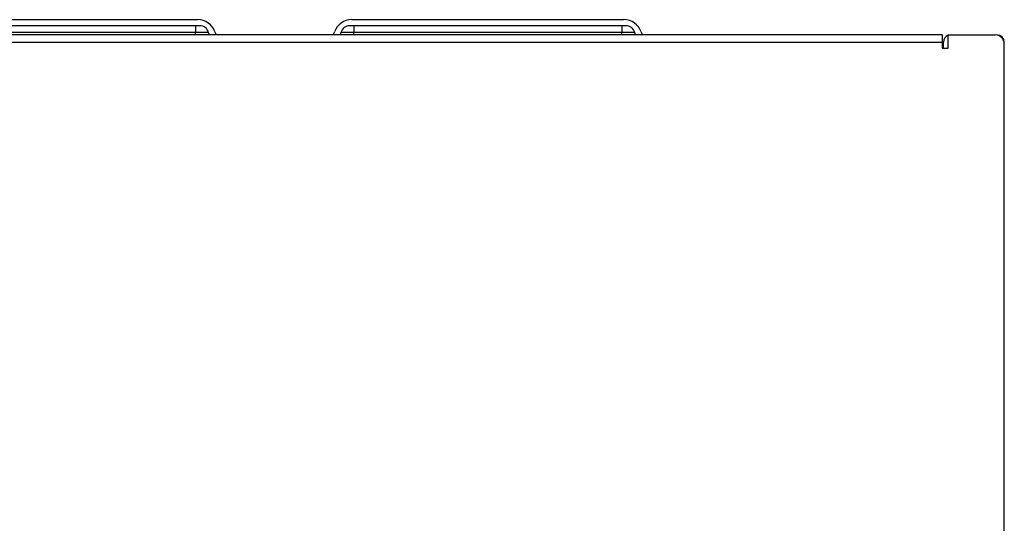
# Model space of a CAD drawing. Units: millimetres. Extents: x 10 to 416, y 10 to 287.
# Drawn here: x 103 to 135, y 54 to 71 of the extents above; entities that cross this region are included whole.
import ezdxf

# ---------------------------------------------------------------- set-up
doc = ezdxf.new("R2010")
doc.units = ezdxf.units.MM

msp = doc.modelspace()

# ---------------------------------------------------------------- linework, layer by layer
at = {"color": 7, "linetype": 'Continuous', "lineweight": 25}
for p, q in [((99.961, 70.962), (108.898, 70.962)), ((113.961, 70.962), (122.898, 70.962)), ((108.966, 70.762), (99.893, 70.762)), ((108.83, 70.539), (100.03, 70.539)), ((108.83, 70.762), (108.83, 70.539)), ((109.256, 70.539), (108.83, 70.539)), ((108.83, 70.462), (108.83, 70.539)), ((109.282, 70.462), (109.256, 70.539)), ((113.603, 70.539), (113.578, 70.462)), ((114.03, 70.539), (113.603, 70.539)), ((122.966, 70.762), (113.893, 70.762)), ((114.03, 70.762), (114.03, 70.539)), ((122.83, 70.539), (114.03, 70.539)), ((114.03, 70.462), (114.03, 70.539)), ((122.83, 70.762), (122.83, 70.539)), ((123.256, 70.539), (122.83, 70.539)), ((122.83, 70.462), (122.83, 70.539)), ((123.282, 70.462), (123.256, 70.539)), ((133.353, 70.462), (47.433, 70.462)), ((47.433, 70.222), (133.353, 70.222)), ((133.353, 70.462), (133.353, 70.222)), ((133.353, 70.222), (133.353, 70.022)), ((133.393, 70.022), (133.393, 70.222)), ((133.553, 70.022), (133.553, 70.462)), ((133.553, 70.462), (135.093, 70.462)), ((133.353, 70.022), (133.553, 70.022)), ((135.393, 38.702), (135.393, 70.162))]:
    msp.add_line(p, q, dxfattribs=at)
at = {"color": 7, "linetype": 'Continuous', "lineweight": 25, "flags": 128}
for points in [[(109.464, 70.562), (109.501, 70.477), (109.51, 70.462)], [(113.349, 70.462), (113.358, 70.477), (113.395, 70.562)], [(123.464, 70.562), (123.501, 70.477), (123.51, 70.462)]]:
    msp.add_lwpolyline(points, dxfattribs=at)
at = {"color": 7, "linetype": 'Continuous', "lineweight": 25}
for centre, radius, start, end in [((108.898, 70.362), 0.6, 19.4712, 90), ((113.961, 70.362), 0.6, 90, 160.5288), ((122.898, 70.362), 0.6, 19.4712, 90), ((108.966, 70.462), 0.3, 15.0261, 90), ((113.893, 70.462), 0.3, 90, 164.9739), ((122.966, 70.462), 0.3, 15.0261, 90), ((133.633, 70.222), 0.24, 109.4712, 180), ((135.093, 70.162), 0.3, 0, 90), ((135.153, 70.222), 0.24, 0, 90)]:
    msp.add_arc(centre, radius, start, end, dxfattribs=at)

doc.saveas('drawing.dxf')
